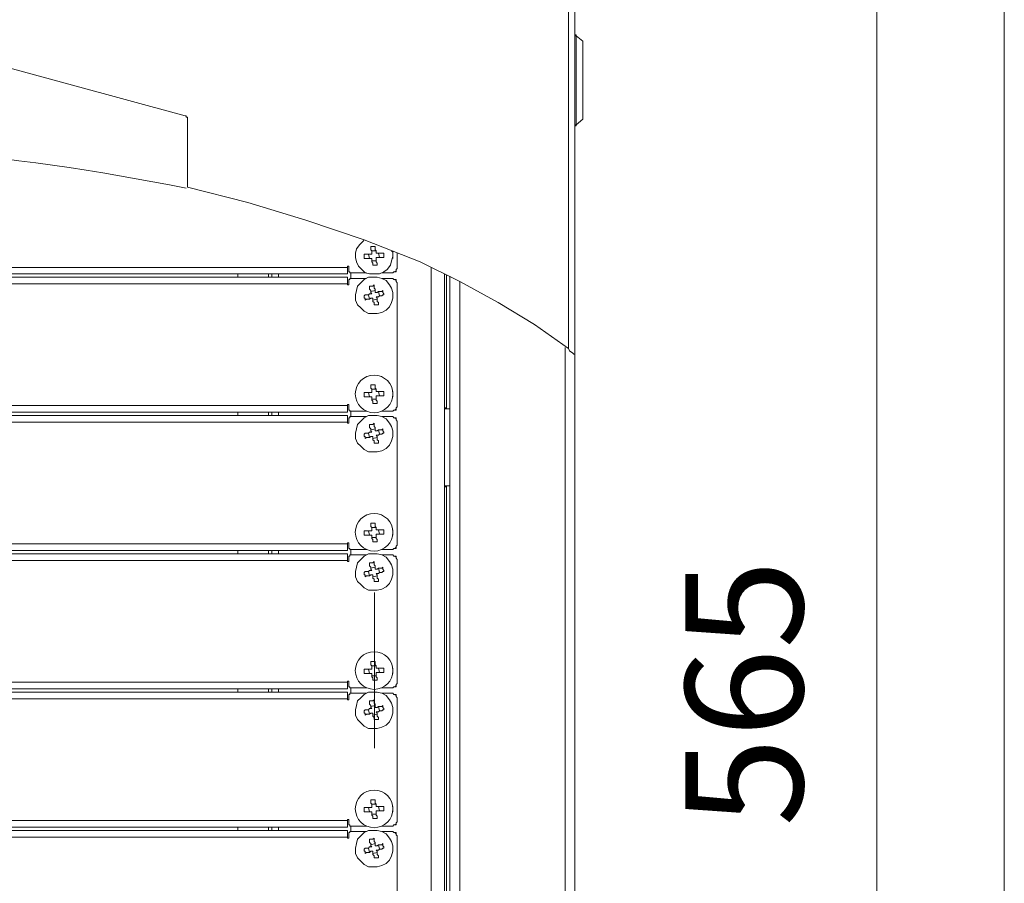
# Model space of a CAD drawing. Units: millimetres. Extents: x 1.4 to 12.6, y 1 to 17.2.
# Drawn here: x 5.9 to 7.2, y 14.4 to 15.5 of the extents above; entities that cross this region are included whole.
import ezdxf

# ---------------------------------------------------------------- set-up
doc = ezdxf.new("R2010")
doc.units = ezdxf.units.MM
doc.layers.add('PDF _Геометрия', color=7, linetype='Continuous')
doc.layers.add('PDF _Текст', color=7, linetype='Continuous')
doc.styles.add('PDF Arial', font='arial.ttf')

msp = doc.modelspace()

# ---------------------------------------------------------------- linework, layer by layer
at = {"layer": 'PDF _Геометрия', "lineweight": 20}
for points in [[(6.9947, 13.4698), (6.9947, 15.6948)], [(7.1558, 15.6948), (7.1558, 9.0212)], [(6.6044, 15.6212), (6.6044, 15.0657)], [(6.6127, 15.4615), (6.6127, 15.4629)], [(6.6127, 15.4615), (6.6127, 15.4615)], [(6.6141, 15.4629), (6.6141, 15.4615), (6.6141, 15.349), (6.6141, 15.3476)], [(6.6141, 15.4615), (6.6141, 15.4615)], [(6.6141, 15.4615), (6.6141, 15.4615)], [(6.6141, 15.349), (6.6225, 15.356), (6.6225, 15.4546), (6.6141, 15.4615)], [(6.6225, 15.4546), (6.6225, 15.4546)], [(6.6225, 15.4546), (6.6225, 15.4546)], [(6.6127, 15.349), (6.6127, 15.349)], [(6.6127, 15.3476), (6.6127, 15.349)], [(6.6141, 15.349), (6.6141, 15.349)], [(6.6141, 15.349), (6.6141, 15.349)], [(6.6225, 15.356), (6.6225, 15.356)], [(6.6225, 15.356), (6.6225, 15.356)], [(6.6127, 15.0587), (6.6114, 15.0587), (6.61, 15.0601), (6.6058, 15.0629), (6.6044, 15.0657), (6.5614, 15.0962), (6.5155, 15.124), (6.4669, 15.1504), (6.4169, 15.1754), (6.3461, 15.2032), (6.2725, 15.2282), (6.1989, 15.2504), (6.1225, 15.2698)], [(6.3655, 15.181), (6.3641, 15.1865)], [(4.5614, 15.1685), (6.3252, 15.1685)], [(6.2252, 15.156), (6.2252, 15.1601)], [(6.2377, 15.156), (6.2377, 15.1601)], [(6.4308, 15.1685), (6.4308, 13.6615)], [(6.3252, 15.1476), (4.5614, 15.1476)], [(6.4669, 15.1504), (6.4669, 13.6657)], [(6.3655, 15.1323), (6.3641, 15.1379)], [(6.6002, 15.0671), (6.6002, 13.6935)], [(6.3655, 15.006), (6.3641, 15.0115)], [(4.5614, 14.9935), (6.3252, 14.9935)], [(6.2252, 14.981), (6.2252, 14.9851)], [(6.2377, 14.981), (6.2377, 14.9851)], [(6.4544, 14.9893), (6.4475, 14.9893)], [(6.3252, 14.9726), (4.5614, 14.9726)], [(6.3655, 14.9573), (6.3641, 14.9629)], [(6.4475, 14.8921), (6.4544, 14.8921)], [(6.3655, 14.831), (6.3641, 14.8365)], [(4.5614, 14.8185), (6.3252, 14.8185)], [(6.2252, 14.806), (6.2252, 14.8101)], [(6.2377, 14.806), (6.2377, 14.8101)], [(6.3252, 14.7976), (4.5614, 14.7976)], [(6.3655, 14.7823), (6.3641, 14.7879)], [(6.3592, 14.7572), (6.3592, 14.5603)], [(6.3655, 14.656), (6.3641, 14.6615)], [(4.5614, 14.6435), (6.3252, 14.6435)], [(6.2252, 14.631), (6.2252, 14.6351)], [(6.2377, 14.631), (6.2377, 14.6351)], [(6.3252, 14.6226), (4.5614, 14.6226)], [(6.3655, 14.6073), (6.3641, 14.6129)], [(6.3655, 14.481), (6.3641, 14.4865)], [(4.5614, 14.4685), (6.3252, 14.4685)], [(6.2252, 14.456), (6.2252, 14.4601)], [(6.2377, 14.456), (6.2377, 14.4601)], [(6.3252, 14.4476), (4.5614, 14.4476)], [(6.3655, 14.4323), (6.3641, 14.4379)]]:
    msp.add_lwpolyline(points, dxfattribs=at)
at = {"layer": 'PDF _Геометрия', "lineweight": 18}
for points in [[(6.6127, 15.6212), (6.6127, 15.0587), (6.6127, 13.6962), (6.6127, 13.5448)], [(6.6127, 15.4615), (6.6127, 15.4629), (6.6141, 15.4629), (6.6141, 15.4615), (6.6225, 15.4546), (6.6225, 15.356), (6.6141, 15.349), (6.6141, 15.3476), (6.6127, 15.3476), (6.6127, 15.349)], [(6.6225, 15.4546), (6.6225, 15.4546)], [(4.7641, 15.2212), (4.7641, 15.3573), (4.7641, 15.3587), (4.7655, 15.3587), (4.7655, 15.3601), (4.7669, 15.3601), (5.0572, 15.4393), (5.0586, 15.4393), (5.828, 15.4393), (5.8294, 15.4393), (6.1197, 15.3601), (6.1211, 15.3601), (6.1211, 15.3587), (6.1225, 15.3587), (6.1225, 15.3573), (6.1225, 15.2698)], [(6.6225, 15.356), (6.6225, 15.356)], [(6.3808, 15.1893), (6.3822, 15.1879), (6.3822, 15.1823), (6.3808, 15.1768), (6.3794, 15.1712), (6.3752, 15.1657), (6.3711, 15.1629), (6.3655, 15.1601), (6.3586, 15.1601), (6.353, 15.1601), (6.3475, 15.1615), (6.3433, 15.1657), (6.3391, 15.1698), (6.3364, 15.1754), (6.335, 15.181), (6.335, 15.1865), (6.3364, 15.1921), (6.3405, 15.1976), (6.3447, 15.2018), (6.3461, 15.2032)], [(6.3516, 15.1851), (6.353, 15.1796)], [(6.3614, 15.1893), (6.3558, 15.1893)], [(6.3683, 15.1615), (6.3808, 15.1615), (6.3822, 15.1615), (6.3836, 15.1629), (6.385, 15.1629), (6.3864, 15.1643), (6.3864, 15.1657), (6.3877, 15.1671), (6.3877, 15.1685), (6.3877, 15.1698), (6.3877, 15.1865)], [(6.3822, 15.1796), (6.3822, 15.181), (6.3822, 15.1851), (6.3822, 15.1865)], [(4.5614, 15.1685), (4.5614, 15.1671), (4.5614, 15.1657), (4.5614, 15.1629), (4.5614, 15.1615), (4.5614, 15.1601), (6.3252, 15.1601), (6.3252, 15.1615), (6.3252, 15.1629), (6.3252, 15.1657), (6.3252, 15.1671), (6.3252, 15.1685), (6.3252, 15.1698), (6.3266, 15.1698), (6.3266, 15.1685), (6.3266, 15.1671), (6.3266, 15.1643), (6.3266, 15.1629), (6.328, 15.1629), (6.328, 15.1615), (6.3294, 15.1615), (6.3489, 15.1615)], [(6.3558, 15.1768), (6.3614, 15.1768)], [(6.1864, 15.156), (6.1864, 15.1601)], [(6.2294, 15.156), (6.2294, 15.1601)], [(6.3294, 15.1615), (6.3294, 15.1546)], [(6.385, 15.1629), (6.3864, 15.1629), (6.3864, 15.1643)], [(6.4475, 15.1601), (6.4475, 13.6629)], [(6.4502, 15.1587), (6.4502, 14.9907), (6.4489, 14.9907), (6.4475, 14.9907)], [(6.4544, 15.1573), (6.4544, 13.6643)], [(6.3489, 15.1546), (6.3294, 15.1546), (6.328, 15.1546), (6.328, 15.1532), (6.3266, 15.1532), (6.3266, 15.1518), (6.3266, 15.149), (6.3266, 15.1476), (6.3266, 15.1462), (6.3252, 15.1462), (6.3252, 15.1476), (6.3252, 15.149), (6.3252, 15.1504), (6.3252, 15.1532), (6.3252, 15.1546), (6.3252, 15.156), (4.5614, 15.156)], [(6.3683, 14.9865), (6.3808, 14.9865), (6.3822, 14.9865), (6.3836, 14.9879), (6.385, 14.9879), (6.3864, 14.9893), (6.3864, 14.9907), (6.3877, 14.9921), (6.3877, 14.9935), (6.3877, 14.9948), (6.3877, 15.1462), (6.3877, 15.1476), (6.3877, 15.149), (6.3864, 15.1504), (6.3864, 15.1518), (6.385, 15.1532), (6.3836, 15.1532), (6.3822, 15.1546), (6.3808, 15.1546), (6.3683, 15.1546)], [(6.385, 15.1532), (6.3864, 15.1532), (6.3864, 15.1518)], [(6.3516, 15.1337), (6.353, 15.1282)], [(6.36, 15.1393), (6.3544, 15.1379)], [(6.3822, 15.1296), (6.3822, 15.131), (6.3822, 15.1351), (6.3822, 15.1365)], [(6.3572, 15.1268), (6.3627, 15.1282)], [(6.3516, 15.0101), (6.353, 15.0046)], [(6.3614, 15.0143), (6.3558, 15.0143)], [(6.3822, 15.0046), (6.3822, 15.006), (6.3822, 15.0101), (6.3822, 15.0115)], [(6.3558, 15.0018), (6.3614, 15.0018)], [(4.5614, 14.9851), (6.3252, 14.9851), (6.3252, 14.9865), (6.3252, 14.9879), (6.3252, 14.9907), (6.3252, 14.9921), (6.3252, 14.9935), (6.3252, 14.9948), (6.3266, 14.9948), (6.3266, 14.9935), (6.3266, 14.9921), (6.3266, 14.9893), (6.3266, 14.9879), (6.328, 14.9879), (6.328, 14.9865), (6.3294, 14.9865), (6.3489, 14.9865)], [(6.1864, 14.981), (6.1864, 14.9851)], [(6.2294, 14.981), (6.2294, 14.9851)], [(6.3294, 14.9865), (6.3294, 14.9796)], [(6.385, 14.9879), (6.3864, 14.9879), (6.3864, 14.9893)], [(6.4475, 14.9893), (6.4544, 14.9893)], [(6.4502, 14.9907), (6.4502, 14.9893)], [(6.3489, 14.9796), (6.3294, 14.9796), (6.328, 14.9796), (6.328, 14.9782), (6.3266, 14.9782), (6.3266, 14.9768), (6.3266, 14.974), (6.3266, 14.9726), (6.3266, 14.9712), (6.3252, 14.9712), (6.3252, 14.9726), (6.3252, 14.974), (6.3252, 14.9754), (6.3252, 14.9782), (6.3252, 14.9796), (6.3252, 14.981), (4.5614, 14.981)], [(6.3683, 14.8115), (6.3808, 14.8115), (6.3822, 14.8115), (6.3836, 14.8129), (6.385, 14.8129), (6.3864, 14.8143), (6.3864, 14.8157), (6.3877, 14.8171), (6.3877, 14.8185), (6.3877, 14.8198), (6.3877, 14.9712), (6.3877, 14.9726), (6.3877, 14.974), (6.3864, 14.9754), (6.3864, 14.9768), (6.385, 14.9782), (6.3836, 14.9782), (6.3822, 14.9796), (6.3808, 14.9796), (6.3683, 14.9796)], [(6.385, 14.9782), (6.3864, 14.9782), (6.3864, 14.9768)], [(6.3516, 14.9587), (6.353, 14.9532)], [(6.36, 14.9643), (6.3544, 14.9629)], [(6.3822, 14.9546), (6.3822, 14.956), (6.3822, 14.9601), (6.3822, 14.9615)], [(6.3572, 14.9518), (6.3627, 14.9532)], [(6.4544, 14.8921), (6.4475, 14.8921)], [(6.4502, 13.6629), (6.4502, 14.8907), (6.4489, 14.8907), (6.4475, 14.8907)], [(6.4502, 14.8921), (6.4502, 14.8907)], [(6.3516, 14.8351), (6.353, 14.8296)], [(6.3614, 14.8393), (6.3558, 14.8393)], [(6.3822, 14.8296), (6.3822, 14.831), (6.3822, 14.8351), (6.3822, 14.8365)], [(6.3558, 14.8268), (6.3614, 14.8268)], [(4.5614, 14.8101), (6.3252, 14.8101), (6.3252, 14.8115), (6.3252, 14.8129), (6.3252, 14.8157), (6.3252, 14.8171), (6.3252, 14.8185), (6.3252, 14.8198), (6.3266, 14.8198), (6.3266, 14.8185), (6.3266, 14.8171), (6.3266, 14.8143), (6.3266, 14.8129), (6.328, 14.8129), (6.328, 14.8115), (6.3294, 14.8115), (6.3489, 14.8115)], [(6.1864, 14.806), (6.1864, 14.8101)], [(6.2294, 14.806), (6.2294, 14.8101)], [(6.3294, 14.8115), (6.3294, 14.8046)], [(6.385, 14.8129), (6.3864, 14.8129), (6.3864, 14.8143)], [(6.3489, 14.8046), (6.3294, 14.8046), (6.328, 14.8046), (6.328, 14.8032), (6.3266, 14.8032), (6.3266, 14.8018), (6.3266, 14.799), (6.3266, 14.7976), (6.3266, 14.7962), (6.3252, 14.7962), (6.3252, 14.7976), (6.3252, 14.799), (6.3252, 14.8004), (6.3252, 14.8032), (6.3252, 14.8046), (6.3252, 14.806), (4.5614, 14.806)], [(6.3683, 14.6365), (6.3808, 14.6365), (6.3822, 14.6365), (6.3836, 14.6379), (6.385, 14.6379), (6.3864, 14.6393), (6.3864, 14.6407), (6.3877, 14.6421), (6.3877, 14.6435), (6.3877, 14.6448), (6.3877, 14.7962), (6.3877, 14.7976), (6.3877, 14.799), (6.3864, 14.8004), (6.3864, 14.8018), (6.385, 14.8032), (6.3836, 14.8032), (6.3822, 14.8046), (6.3808, 14.8046), (6.3683, 14.8046)], [(6.385, 14.8032), (6.3864, 14.8032), (6.3864, 14.8018)], [(6.3516, 14.7837), (6.353, 14.7782)], [(6.36, 14.7893), (6.3544, 14.7879)], [(6.3822, 14.7796), (6.3822, 14.781), (6.3822, 14.7851), (6.3822, 14.7865)], [(6.3572, 14.7768), (6.3627, 14.7782)], [(6.3516, 14.6601), (6.353, 14.6546)], [(6.3614, 14.6643), (6.3558, 14.6643)], [(6.3822, 14.6546), (6.3822, 14.656), (6.3822, 14.6601), (6.3822, 14.6615)], [(6.3558, 14.6518), (6.3614, 14.6518)], [(4.5614, 14.6351), (6.3252, 14.6351), (6.3252, 14.6365), (6.3252, 14.6379), (6.3252, 14.6407), (6.3252, 14.6421), (6.3252, 14.6435), (6.3252, 14.6448), (6.3266, 14.6448), (6.3266, 14.6435), (6.3266, 14.6421), (6.3266, 14.6393), (6.3266, 14.6379), (6.328, 14.6379), (6.328, 14.6365), (6.3294, 14.6365), (6.3489, 14.6365)], [(6.1864, 14.631), (6.1864, 14.6351)], [(6.2294, 14.631), (6.2294, 14.6351)], [(6.3294, 14.6365), (6.3294, 14.6296)], [(6.385, 14.6379), (6.3864, 14.6379), (6.3864, 14.6393)], [(6.3489, 14.6296), (6.3294, 14.6296), (6.328, 14.6296), (6.328, 14.6282), (6.3266, 14.6282), (6.3266, 14.6268), (6.3266, 14.624), (6.3266, 14.6226), (6.3266, 14.6212), (6.3252, 14.6212), (6.3252, 14.6226), (6.3252, 14.624), (6.3252, 14.6254), (6.3252, 14.6282), (6.3252, 14.6296), (6.3252, 14.631), (4.5614, 14.631)], [(6.3683, 14.4615), (6.3808, 14.4615), (6.3822, 14.4615), (6.3836, 14.4629), (6.385, 14.4629), (6.3864, 14.4643), (6.3864, 14.4657), (6.3877, 14.4671), (6.3877, 14.4685), (6.3877, 14.4698), (6.3877, 14.6212), (6.3877, 14.6226), (6.3877, 14.624), (6.3864, 14.6254), (6.3864, 14.6268), (6.385, 14.6282), (6.3836, 14.6282), (6.3822, 14.6296), (6.3808, 14.6296), (6.3683, 14.6296)], [(6.385, 14.6282), (6.3864, 14.6282), (6.3864, 14.6268)], [(6.36, 14.6143), (6.3544, 14.6129)], [(6.3822, 14.6046), (6.3822, 14.606), (6.3822, 14.6101), (6.3822, 14.6115)], [(6.3516, 14.6087), (6.353, 14.6032)], [(6.3572, 14.6018), (6.3627, 14.6032)], [(6.3516, 14.4851), (6.353, 14.4796)], [(6.3614, 14.4893), (6.3558, 14.4893)], [(6.3822, 14.4796), (6.3822, 14.481), (6.3822, 14.4851), (6.3822, 14.4865)], [(6.3558, 14.4768), (6.3614, 14.4768)], [(4.5614, 14.4601), (6.3252, 14.4601), (6.3252, 14.4615), (6.3252, 14.4629), (6.3252, 14.4657), (6.3252, 14.4671), (6.3252, 14.4685), (6.3252, 14.4698), (6.3266, 14.4698), (6.3266, 14.4685), (6.3266, 14.4671), (6.3266, 14.4643), (6.3266, 14.4629), (6.328, 14.4629), (6.328, 14.4615), (6.3294, 14.4615), (6.3489, 14.4615)], [(6.1864, 14.456), (6.1864, 14.4601)], [(6.2294, 14.456), (6.2294, 14.4601)], [(6.3294, 14.4615), (6.3294, 14.4546)], [(6.385, 14.4629), (6.3864, 14.4629), (6.3864, 14.4643)], [(6.3489, 14.4546), (6.3294, 14.4546), (6.328, 14.4546), (6.328, 14.4532), (6.3266, 14.4532), (6.3266, 14.4518), (6.3266, 14.449), (6.3266, 14.4476), (6.3266, 14.4462), (6.3252, 14.4462), (6.3252, 14.4476), (6.3252, 14.449), (6.3252, 14.4504), (6.3252, 14.4532), (6.3252, 14.4546), (6.3252, 14.456), (4.5614, 14.456)], [(6.3683, 14.2865), (6.3808, 14.2865), (6.3822, 14.2865), (6.3836, 14.2879), (6.385, 14.2879), (6.3864, 14.2893), (6.3864, 14.2907), (6.3877, 14.2921), (6.3877, 14.2935), (6.3877, 14.2948), (6.3877, 14.4462), (6.3877, 14.4476), (6.3877, 14.449), (6.3864, 14.4504), (6.3864, 14.4518), (6.385, 14.4532), (6.3836, 14.4532), (6.3822, 14.4546), (6.3808, 14.4546), (6.3683, 14.4546)], [(6.385, 14.4532), (6.3864, 14.4532), (6.3864, 14.4518)], [(6.36, 14.4393), (6.3544, 14.4379)], [(6.3822, 14.4296), (6.3822, 14.431), (6.3822, 14.4351), (6.3822, 14.4365)], [(6.3516, 14.4337), (6.353, 14.4282)], [(6.3572, 14.4268), (6.3627, 14.4282)]]:
    msp.add_lwpolyline(points, dxfattribs=at)
at = {"layer": 'PDF _Геометрия', "lineweight": 20}
msp.add_lwpolyline([(6.6127, 15.349), (6.6141, 15.349), (6.6141, 15.4615), (6.6127, 15.4615)], close=True, dxfattribs=at)
msp.add_lwpolyline([(6.1211, 15.2685, 0.118274), (4.7641, 15.2212), (4.6989, 15.206), (4.635, 15.1893), (4.5711, 15.1712), (4.5086, 15.1518), (4.4489, 15.1296), (4.3905, 15.106), (4.335, 15.0796), (4.2822, 15.0504), (4.2794, 15.0476), (4.2766, 15.0462), (4.2752, 15.0448), (4.2739, 15.0448)], format="xyb", dxfattribs=at)
at = {"layer": 'PDF _Геометрия', "lineweight": 18}
for points in [[(6.3711, 15.181), (6.3697, 15.181), (6.3683, 15.181), (6.3669, 15.181), (6.3655, 15.181), (6.3641, 15.181), (6.3627, 15.181), (6.3614, 15.181), (6.3614, 15.1796), (6.3614, 15.1782), (6.3614, 15.1768), (6.3614, 15.1754), (6.3627, 15.174), (6.3627, 15.1726), (6.3627, 15.1712), (6.3614, 15.1712), (6.36, 15.1712), (6.3586, 15.1712), (6.3572, 15.1712), (6.3572, 15.1726), (6.3572, 15.174), (6.3558, 15.1754), (6.3558, 15.1768), (6.3558, 15.1782), (6.3558, 15.1796), (6.3544, 15.1796), (6.353, 15.1796), (6.3516, 15.1796), (6.3502, 15.1796), (6.3489, 15.1796), (6.3475, 15.1796), (6.3461, 15.1796), (6.3461, 15.181), (6.3461, 15.1823), (6.3461, 15.1837), (6.3461, 15.1851), (6.3475, 15.1851), (6.3489, 15.1851), (6.3502, 15.1851), (6.3516, 15.1851), (6.353, 15.1851), (6.3544, 15.1851), (6.3558, 15.1851), (6.3558, 15.1865), (6.3558, 15.1879), (6.3558, 15.1893), (6.3544, 15.1907), (6.3544, 15.1921), (6.3544, 15.1935), (6.3544, 15.1948), (6.3558, 15.1948), (6.3572, 15.1948), (6.3586, 15.1948), (6.36, 15.1948), (6.36, 15.1935), (6.36, 15.1921), (6.36, 15.1907), (6.3614, 15.1893), (6.3614, 15.1879), (6.3614, 15.1865), (6.3627, 15.1865), (6.3641, 15.1865), (6.3655, 15.1865), (6.3669, 15.1865), (6.3683, 15.1865), (6.3697, 15.1865), (6.3711, 15.1865), (6.3711, 15.1851), (6.3711, 15.1837), (6.3711, 15.1823)], [(6.335, 15.1268), (6.335, 15.1337), (6.3364, 15.1393), (6.3377, 15.1448), (6.3419, 15.149), (6.3461, 15.1532), (6.3516, 15.156), (6.3572, 15.156), (6.3627, 15.156), (6.3683, 15.1546), (6.3739, 15.1518), (6.378, 15.1462), (6.3808, 15.1421), (6.3822, 15.1365), (6.3822, 15.1296), (6.3808, 15.124), (6.378, 15.1185), (6.3739, 15.1143), (6.3683, 15.1115), (6.3627, 15.1101), (6.3572, 15.1101), (6.3516, 15.1101), (6.3461, 15.1129), (6.3419, 15.1171), (6.3377, 15.1212)], [(6.3697, 15.1393), (6.3697, 15.1379), (6.3697, 15.1365), (6.3711, 15.1351), (6.3711, 15.1337), (6.3697, 15.1337), (6.3683, 15.1323), (6.3669, 15.1323), (6.3655, 15.1323), (6.3641, 15.131), (6.3627, 15.131), (6.3614, 15.131), (6.3627, 15.1296), (6.3627, 15.1282), (6.3627, 15.1268), (6.3627, 15.1254), (6.3641, 15.124), (6.3641, 15.1226), (6.3641, 15.1212), (6.3627, 15.1212), (6.3614, 15.1212), (6.36, 15.1212), (6.3586, 15.1212), (6.3586, 15.1226), (6.3586, 15.124), (6.3572, 15.1254), (6.3572, 15.1268), (6.3572, 15.1282), (6.3572, 15.1296), (6.3558, 15.1296), (6.3544, 15.1296), (6.353, 15.1282), (6.3516, 15.1282), (6.3502, 15.1282), (6.3489, 15.1282), (6.3475, 15.1268), (6.3475, 15.1282), (6.3475, 15.1296), (6.3461, 15.1296), (6.3461, 15.131), (6.3461, 15.1323), (6.3475, 15.1337), (6.3489, 15.1337), (6.3502, 15.1337), (6.3516, 15.1337), (6.353, 15.1351), (6.3544, 15.1351), (6.3558, 15.1351), (6.3544, 15.1365), (6.3544, 15.1379), (6.3544, 15.1393), (6.353, 15.1407), (6.353, 15.1421), (6.353, 15.1435), (6.353, 15.1448), (6.3544, 15.1448), (6.3558, 15.1448), (6.3572, 15.1448), (6.3586, 15.1462), (6.3586, 15.1448), (6.3586, 15.1435), (6.3586, 15.1421), (6.36, 15.1407), (6.36, 15.1393), (6.36, 15.1379), (6.36, 15.1365), (6.3614, 15.1365), (6.3627, 15.1365), (6.3641, 15.1379), (6.3655, 15.1379), (6.3669, 15.1379), (6.3683, 15.1379)], [(6.3711, 15.006), (6.3697, 15.006), (6.3683, 15.006), (6.3669, 15.006), (6.3655, 15.006), (6.3641, 15.006), (6.3627, 15.006), (6.3614, 15.006), (6.3614, 15.0046), (6.3614, 15.0032), (6.3614, 15.0018), (6.3614, 15.0004), (6.3627, 14.999), (6.3627, 14.9976), (6.3627, 14.9962), (6.3614, 14.9962), (6.36, 14.9962), (6.3586, 14.9962), (6.3572, 14.9962), (6.3572, 14.9976), (6.3572, 14.999), (6.3558, 15.0004), (6.3558, 15.0018), (6.3558, 15.0032), (6.3558, 15.0046), (6.3544, 15.0046), (6.353, 15.0046), (6.3516, 15.0046), (6.3502, 15.0046), (6.3489, 15.0046), (6.3475, 15.0046), (6.3461, 15.0046), (6.3461, 15.006), (6.3461, 15.0073), (6.3461, 15.0087), (6.3461, 15.0101), (6.3475, 15.0101), (6.3489, 15.0101), (6.3502, 15.0101), (6.3516, 15.0101), (6.353, 15.0101), (6.3544, 15.0101), (6.3558, 15.0101), (6.3558, 15.0115), (6.3558, 15.0129), (6.3558, 15.0143), (6.3544, 15.0157), (6.3544, 15.0171), (6.3544, 15.0185), (6.3544, 15.0198), (6.3558, 15.0198), (6.3572, 15.0198), (6.3586, 15.0198), (6.36, 15.0198), (6.36, 15.0185), (6.36, 15.0171), (6.36, 15.0157), (6.3614, 15.0143), (6.3614, 15.0129), (6.3614, 15.0115), (6.3627, 15.0115), (6.3641, 15.0115), (6.3655, 15.0115), (6.3669, 15.0115), (6.3683, 15.0115), (6.3697, 15.0115), (6.3711, 15.0115), (6.3711, 15.0101), (6.3711, 15.0087), (6.3711, 15.0073)], [(6.335, 14.9518), (6.335, 14.9587), (6.3364, 14.9643), (6.3377, 14.9698), (6.3419, 14.974), (6.3461, 14.9782), (6.3516, 14.981), (6.3572, 14.981), (6.3627, 14.981), (6.3683, 14.9796), (6.3739, 14.9768), (6.378, 14.9712), (6.3808, 14.9671), (6.3822, 14.9615), (6.3822, 14.9546), (6.3808, 14.949), (6.378, 14.9435), (6.3739, 14.9393), (6.3683, 14.9365), (6.3627, 14.9351), (6.3572, 14.9351), (6.3516, 14.9351), (6.3461, 14.9379), (6.3419, 14.9421), (6.3377, 14.9462)], [(6.3697, 14.9643), (6.3697, 14.9629), (6.3697, 14.9615), (6.3711, 14.9601), (6.3711, 14.9587), (6.3697, 14.9587), (6.3683, 14.9573), (6.3669, 14.9573), (6.3655, 14.9573), (6.3641, 14.956), (6.3627, 14.956), (6.3614, 14.956), (6.3627, 14.9546), (6.3627, 14.9532), (6.3627, 14.9518), (6.3627, 14.9504), (6.3641, 14.949), (6.3641, 14.9476), (6.3641, 14.9462), (6.3627, 14.9462), (6.3614, 14.9462), (6.36, 14.9462), (6.3586, 14.9462), (6.3586, 14.9476), (6.3586, 14.949), (6.3572, 14.9504), (6.3572, 14.9518), (6.3572, 14.9532), (6.3572, 14.9546), (6.3558, 14.9546), (6.3544, 14.9546), (6.353, 14.9532), (6.3516, 14.9532), (6.3502, 14.9532), (6.3489, 14.9532), (6.3475, 14.9518), (6.3475, 14.9532), (6.3475, 14.9546), (6.3461, 14.9546), (6.3461, 14.956), (6.3461, 14.9573), (6.3475, 14.9587), (6.3489, 14.9587), (6.3502, 14.9587), (6.3516, 14.9587), (6.353, 14.9601), (6.3544, 14.9601), (6.3558, 14.9601), (6.3544, 14.9615), (6.3544, 14.9629), (6.3544, 14.9643), (6.353, 14.9657), (6.353, 14.9671), (6.353, 14.9685), (6.353, 14.9698), (6.3544, 14.9698), (6.3558, 14.9698), (6.3572, 14.9698), (6.3586, 14.9712), (6.3586, 14.9698), (6.3586, 14.9685), (6.3586, 14.9671), (6.36, 14.9657), (6.36, 14.9643), (6.36, 14.9629), (6.36, 14.9615), (6.3614, 14.9615), (6.3627, 14.9615), (6.3641, 14.9629), (6.3655, 14.9629), (6.3669, 14.9629), (6.3683, 14.9629)], [(6.3711, 14.831), (6.3697, 14.831), (6.3683, 14.831), (6.3669, 14.831), (6.3655, 14.831), (6.3641, 14.831), (6.3627, 14.831), (6.3614, 14.831), (6.3614, 14.8296), (6.3614, 14.8282), (6.3614, 14.8268), (6.3614, 14.8254), (6.3627, 14.824), (6.3627, 14.8226), (6.3627, 14.8212), (6.3614, 14.8212), (6.36, 14.8212), (6.3586, 14.8212), (6.3572, 14.8212), (6.3572, 14.8226), (6.3572, 14.824), (6.3558, 14.8254), (6.3558, 14.8268), (6.3558, 14.8282), (6.3558, 14.8296), (6.3544, 14.8296), (6.353, 14.8296), (6.3516, 14.8296), (6.3502, 14.8296), (6.3489, 14.8296), (6.3475, 14.8296), (6.3461, 14.8296), (6.3461, 14.831), (6.3461, 14.8323), (6.3461, 14.8337), (6.3461, 14.8351), (6.3475, 14.8351), (6.3489, 14.8351), (6.3502, 14.8351), (6.3516, 14.8351), (6.353, 14.8351), (6.3544, 14.8351), (6.3558, 14.8351), (6.3558, 14.8365), (6.3558, 14.8379), (6.3558, 14.8393), (6.3544, 14.8407), (6.3544, 14.8421), (6.3544, 14.8435), (6.3544, 14.8448), (6.3558, 14.8448), (6.3572, 14.8448), (6.3586, 14.8448), (6.36, 14.8448), (6.36, 14.8435), (6.36, 14.8421), (6.36, 14.8407), (6.3614, 14.8393), (6.3614, 14.8379), (6.3614, 14.8365), (6.3627, 14.8365), (6.3641, 14.8365), (6.3655, 14.8365), (6.3669, 14.8365), (6.3683, 14.8365), (6.3697, 14.8365), (6.3711, 14.8365), (6.3711, 14.8351), (6.3711, 14.8337), (6.3711, 14.8323)], [(6.335, 14.7768), (6.335, 14.7837), (6.3364, 14.7893), (6.3377, 14.7948), (6.3419, 14.799), (6.3461, 14.8032), (6.3516, 14.806), (6.3572, 14.806), (6.3627, 14.806), (6.3683, 14.8046), (6.3739, 14.8018), (6.378, 14.7962), (6.3808, 14.7921), (6.3822, 14.7865), (6.3822, 14.7796), (6.3808, 14.774), (6.378, 14.7685), (6.3739, 14.7643), (6.3683, 14.7615), (6.3627, 14.7601), (6.3572, 14.7601), (6.3516, 14.7601), (6.3461, 14.7629), (6.3419, 14.7671), (6.3377, 14.7712)], [(6.3697, 14.7893), (6.3697, 14.7879), (6.3697, 14.7865), (6.3711, 14.7851), (6.3711, 14.7837), (6.3697, 14.7837), (6.3683, 14.7823), (6.3669, 14.7823), (6.3655, 14.7823), (6.3641, 14.781), (6.3627, 14.781), (6.3614, 14.781), (6.3627, 14.7796), (6.3627, 14.7782), (6.3627, 14.7768), (6.3627, 14.7754), (6.3641, 14.774), (6.3641, 14.7726), (6.3641, 14.7712), (6.3627, 14.7712), (6.3614, 14.7712), (6.36, 14.7712), (6.3586, 14.7712), (6.3586, 14.7726), (6.3586, 14.774), (6.3572, 14.7754), (6.3572, 14.7768), (6.3572, 14.7782), (6.3572, 14.7796), (6.3558, 14.7796), (6.3544, 14.7796), (6.353, 14.7782), (6.3516, 14.7782), (6.3502, 14.7782), (6.3489, 14.7782), (6.3475, 14.7768), (6.3475, 14.7782), (6.3475, 14.7796), (6.3461, 14.7796), (6.3461, 14.781), (6.3461, 14.7823), (6.3475, 14.7837), (6.3489, 14.7837), (6.3502, 14.7837), (6.3516, 14.7837), (6.353, 14.7851), (6.3544, 14.7851), (6.3558, 14.7851), (6.3544, 14.7865), (6.3544, 14.7879), (6.3544, 14.7893), (6.353, 14.7907), (6.353, 14.7921), (6.353, 14.7935), (6.353, 14.7948), (6.3544, 14.7948), (6.3558, 14.7948), (6.3572, 14.7948), (6.3586, 14.7962), (6.3586, 14.7948), (6.3586, 14.7935), (6.3586, 14.7921), (6.36, 14.7907), (6.36, 14.7893), (6.36, 14.7879), (6.36, 14.7865), (6.3614, 14.7865), (6.3627, 14.7865), (6.3641, 14.7879), (6.3655, 14.7879), (6.3669, 14.7879), (6.3683, 14.7879)], [(6.3711, 14.656), (6.3697, 14.656), (6.3683, 14.656), (6.3669, 14.656), (6.3655, 14.656), (6.3641, 14.656), (6.3627, 14.656), (6.3614, 14.656), (6.3614, 14.6546), (6.3614, 14.6532), (6.3614, 14.6518), (6.3614, 14.6504), (6.3627, 14.649), (6.3627, 14.6476), (6.3627, 14.6462), (6.3614, 14.6462), (6.36, 14.6462), (6.3586, 14.6462), (6.3572, 14.6462), (6.3572, 14.6476), (6.3572, 14.649), (6.3558, 14.6504), (6.3558, 14.6518), (6.3558, 14.6532), (6.3558, 14.6546), (6.3544, 14.6546), (6.353, 14.6546), (6.3516, 14.6546), (6.3502, 14.6546), (6.3489, 14.6546), (6.3475, 14.6546), (6.3461, 14.6546), (6.3461, 14.656), (6.3461, 14.6573), (6.3461, 14.6587), (6.3461, 14.6601), (6.3475, 14.6601), (6.3489, 14.6601), (6.3502, 14.6601), (6.3516, 14.6601), (6.353, 14.6601), (6.3544, 14.6601), (6.3558, 14.6601), (6.3558, 14.6615), (6.3558, 14.6629), (6.3558, 14.6643), (6.3544, 14.6657), (6.3544, 14.6671), (6.3544, 14.6685), (6.3544, 14.6698), (6.3558, 14.6698), (6.3572, 14.6698), (6.3586, 14.6698), (6.36, 14.6698), (6.36, 14.6685), (6.36, 14.6671), (6.36, 14.6657), (6.3614, 14.6643), (6.3614, 14.6629), (6.3614, 14.6615), (6.3627, 14.6615), (6.3641, 14.6615), (6.3655, 14.6615), (6.3669, 14.6615), (6.3683, 14.6615), (6.3697, 14.6615), (6.3711, 14.6615), (6.3711, 14.6601), (6.3711, 14.6587), (6.3711, 14.6573)], [(6.335, 14.6018), (6.335, 14.6087), (6.3364, 14.6143), (6.3377, 14.6198), (6.3419, 14.624), (6.3461, 14.6282), (6.3516, 14.631), (6.3572, 14.631), (6.3627, 14.631), (6.3683, 14.6296), (6.3739, 14.6268), (6.378, 14.6212), (6.3808, 14.6171), (6.3822, 14.6115), (6.3822, 14.6046), (6.3808, 14.599), (6.378, 14.5935), (6.3739, 14.5893), (6.3683, 14.5865), (6.3627, 14.5851), (6.3572, 14.5851), (6.3516, 14.5851), (6.3461, 14.5879), (6.3419, 14.5921), (6.3377, 14.5962)], [(6.3697, 14.6143), (6.3697, 14.6129), (6.3697, 14.6115), (6.3711, 14.6101), (6.3711, 14.6087), (6.3697, 14.6087), (6.3683, 14.6073), (6.3669, 14.6073), (6.3655, 14.6073), (6.3641, 14.606), (6.3627, 14.606), (6.3614, 14.606), (6.3627, 14.6046), (6.3627, 14.6032), (6.3627, 14.6018), (6.3627, 14.6004), (6.3641, 14.599), (6.3641, 14.5976), (6.3641, 14.5962), (6.3627, 14.5962), (6.3614, 14.5962), (6.36, 14.5962), (6.3586, 14.5962), (6.3586, 14.5976), (6.3586, 14.599), (6.3572, 14.6004), (6.3572, 14.6018), (6.3572, 14.6032), (6.3572, 14.6046), (6.3558, 14.6046), (6.3544, 14.6046), (6.353, 14.6032), (6.3516, 14.6032), (6.3502, 14.6032), (6.3489, 14.6032), (6.3475, 14.6018), (6.3475, 14.6032), (6.3475, 14.6046), (6.3461, 14.6046), (6.3461, 14.606), (6.3461, 14.6073), (6.3475, 14.6087), (6.3489, 14.6087), (6.3502, 14.6087), (6.3516, 14.6087), (6.353, 14.6101), (6.3544, 14.6101), (6.3558, 14.6101), (6.3544, 14.6115), (6.3544, 14.6129), (6.3544, 14.6143), (6.353, 14.6157), (6.353, 14.6171), (6.353, 14.6185), (6.353, 14.6198), (6.3544, 14.6198), (6.3558, 14.6198), (6.3572, 14.6198), (6.3586, 14.6212), (6.3586, 14.6198), (6.3586, 14.6185), (6.3586, 14.6171), (6.36, 14.6157), (6.36, 14.6143), (6.36, 14.6129), (6.36, 14.6115), (6.3614, 14.6115), (6.3627, 14.6115), (6.3641, 14.6129), (6.3655, 14.6129), (6.3669, 14.6129), (6.3683, 14.6129)], [(6.3711, 14.481), (6.3697, 14.481), (6.3683, 14.481), (6.3669, 14.481), (6.3655, 14.481), (6.3641, 14.481), (6.3627, 14.481), (6.3614, 14.481), (6.3614, 14.4796), (6.3614, 14.4782), (6.3614, 14.4768), (6.3614, 14.4754), (6.3627, 14.474), (6.3627, 14.4726), (6.3627, 14.4712), (6.3614, 14.4712), (6.36, 14.4712), (6.3586, 14.4712), (6.3572, 14.4712), (6.3572, 14.4726), (6.3572, 14.474), (6.3558, 14.4754), (6.3558, 14.4768), (6.3558, 14.4782), (6.3558, 14.4796), (6.3544, 14.4796), (6.353, 14.4796), (6.3516, 14.4796), (6.3502, 14.4796), (6.3489, 14.4796), (6.3475, 14.4796), (6.3461, 14.4796), (6.3461, 14.481), (6.3461, 14.4823), (6.3461, 14.4837), (6.3461, 14.4851), (6.3475, 14.4851), (6.3489, 14.4851), (6.3502, 14.4851), (6.3516, 14.4851), (6.353, 14.4851), (6.3544, 14.4851), (6.3558, 14.4851), (6.3558, 14.4865), (6.3558, 14.4879), (6.3558, 14.4893), (6.3544, 14.4907), (6.3544, 14.4921), (6.3544, 14.4935), (6.3544, 14.4948), (6.3558, 14.4948), (6.3572, 14.4948), (6.3586, 14.4948), (6.36, 14.4948), (6.36, 14.4935), (6.36, 14.4921), (6.36, 14.4907), (6.3614, 14.4893), (6.3614, 14.4879), (6.3614, 14.4865), (6.3627, 14.4865), (6.3641, 14.4865), (6.3655, 14.4865), (6.3669, 14.4865), (6.3683, 14.4865), (6.3697, 14.4865), (6.3711, 14.4865), (6.3711, 14.4851), (6.3711, 14.4837), (6.3711, 14.4823)], [(6.335, 14.4268), (6.335, 14.4337), (6.3364, 14.4393), (6.3377, 14.4448), (6.3419, 14.449), (6.3461, 14.4532), (6.3516, 14.456), (6.3572, 14.456), (6.3627, 14.456), (6.3683, 14.4546), (6.3739, 14.4518), (6.378, 14.4462), (6.3808, 14.4421), (6.3822, 14.4365), (6.3822, 14.4296), (6.3808, 14.424), (6.378, 14.4185), (6.3739, 14.4143), (6.3683, 14.4115), (6.3627, 14.4101), (6.3572, 14.4101), (6.3516, 14.4101), (6.3461, 14.4129), (6.3419, 14.4171), (6.3377, 14.4212)], [(6.3697, 14.4393), (6.3697, 14.4379), (6.3697, 14.4365), (6.3711, 14.4351), (6.3711, 14.4337), (6.3697, 14.4337), (6.3683, 14.4323), (6.3669, 14.4323), (6.3655, 14.4323), (6.3641, 14.431), (6.3627, 14.431), (6.3614, 14.431), (6.3627, 14.4296), (6.3627, 14.4282), (6.3627, 14.4268), (6.3627, 14.4254), (6.3641, 14.424), (6.3641, 14.4226), (6.3641, 14.4212), (6.3627, 14.4212), (6.3614, 14.4212), (6.36, 14.4212), (6.3586, 14.4212), (6.3586, 14.4226), (6.3586, 14.424), (6.3572, 14.4254), (6.3572, 14.4268), (6.3572, 14.4282), (6.3572, 14.4296), (6.3558, 14.4296), (6.3544, 14.4296), (6.353, 14.4282), (6.3516, 14.4282), (6.3502, 14.4282), (6.3489, 14.4282), (6.3475, 14.4268), (6.3475, 14.4282), (6.3475, 14.4296), (6.3461, 14.4296), (6.3461, 14.431), (6.3461, 14.4323), (6.3475, 14.4337), (6.3489, 14.4337), (6.3502, 14.4337), (6.3516, 14.4337), (6.353, 14.4351), (6.3544, 14.4351), (6.3558, 14.4351), (6.3544, 14.4365), (6.3544, 14.4379), (6.3544, 14.4393), (6.353, 14.4407), (6.353, 14.4421), (6.353, 14.4435), (6.353, 14.4448), (6.3544, 14.4448), (6.3558, 14.4448), (6.3572, 14.4448), (6.3586, 14.4462), (6.3586, 14.4448), (6.3586, 14.4435), (6.3586, 14.4421), (6.36, 14.4407), (6.36, 14.4393), (6.36, 14.4379), (6.36, 14.4365), (6.3614, 14.4365), (6.3627, 14.4365), (6.3641, 14.4379), (6.3655, 14.4379), (6.3669, 14.4379), (6.3683, 14.4379)]]:
    msp.add_lwpolyline(points, close=True, dxfattribs=at)
for centre in [(6.3587, 15.0083), (6.3587, 14.8333), (6.3587, 14.6583), (6.3587, 14.4833)]:
    msp.add_circle(centre, 0.0238, dxfattribs=at)

# ---------------------------------------------------------------- texts
at = {"layer": 'PDF _Текст', "insert": (6.9475, 14.4609), "char_height": 0.14864, "attachment_point": 7, "rotation": 90, "style": 'PDF Arial'}
msp.add_mtext('565', dxfattribs=at)

doc.saveas('drawing.dxf')
